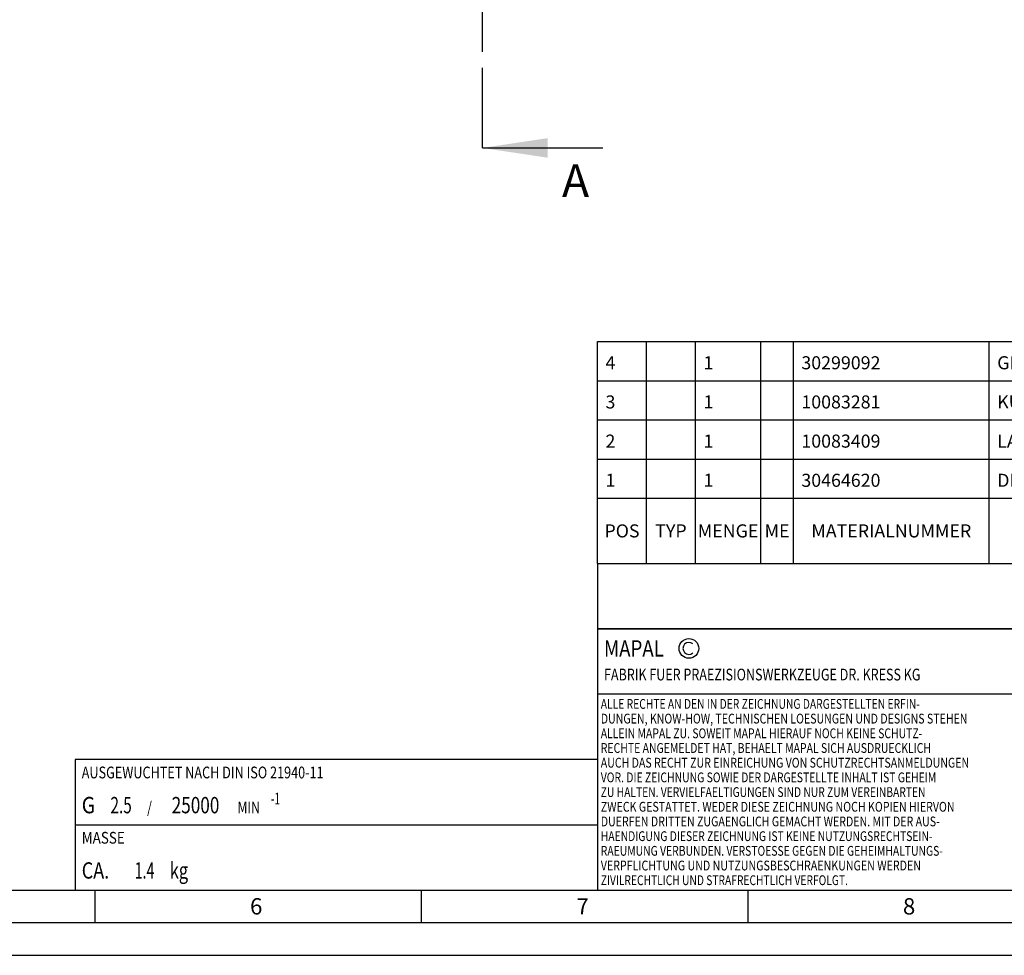
# Model space of a CAD drawing. Units: millimetres. Extents: x 0 to 594, y 0 to 420.
# Drawn here: x 235 to 386, y 0 to 143 of the extents above; entities that cross this region are included whole.
import ezdxf

# ---------------------------------------------------------------- set-up
doc = ezdxf.new("R2010")
doc.units = ezdxf.units.MM
doc.header["$LTSCALE"] = 32.67
doc.linetypes.add('CENTER', pattern=[0.6, 0.375, -0.075, 0.075, -0.075])
doc.layers.get('0').update_dxf_attribs({"linetype": 'CONTINUOUS'})
for name, color, linetype in [('606320488-000-01-ED1_CL', 7, 'CONTINUOUS'), ('606320488-000-01-ED1_FORMAT', 7, 'CONTINUOUS'), ('606320488-000-01-ED1_HATCH', 7, 'CONTINUOUS'), ('606320488-000-01-ED1_TABLE', 7, 'CONTINUOUS')]:
    doc.layers.add(name, color=color, linetype=linetype)
doc.styles.get("Standard").update_dxf_attribs({"font": 'TXT.SHX', "width": 0.7})
doc.dimstyles.get("Standard").update_dxf_attribs({"dimtxt": 3.5, "dimasz": 3.5, "dimexe": 1.5, "dimexo": 0, "dimtad": 1, "dimdec": 3, "dimdsep": 46, "dimtxsty": 'STANDARD', "dimblk": '_FILLED', "dimblk1": '_FILLED', "dimblk2": '_FILLED', "dimcen": 0.09, "dimclrt": 2, "dimadec": 3, "dimazin": 2, "dimtol": 1, "dimtp": 0.005, "dimtm": 0.005, "dimtfac": 1, "dimtdec": 3, "dimtofl": 0, "dimtmove": 0, "dimatfit": 3, "dimldrblk": '_FILLED', "dimfxl": 1, "dimtolj": 1, "dimarcsym": 0})

# ---------------------------------------------------------------- blocks, each defined once
blk = doc.blocks.new('COPYRIGHT_BL7', base_point=(359, 30))
at = {"layer": '606320488-000-01-ED1_FORMAT', "color": 7, "linetype": 'CONTINUOUS'}
for p, q in [((394, 50), (324, 50)), ((324, 50), (324, 10)), ((394, 40), (324, 40))]:
    blk.add_line(p, q, dxfattribs=at)
at = {"layer": '606320488-000-01-ED1_FORMAT', "color": 3, "linetype": 'CONTINUOUS'}
blk.add_circle((338, 47), 1.5, dxfattribs=at)
blk.add_arc((338, 47), 0.915, 48.0077, 311.9923, dxfattribs=at)
at = {"layer": '606320488-000-01-ED1_FORMAT', "color": 2, "linetype": 'CONTINUOUS'}
for s, height, width, p in [('MAPAL', 2.5, 0.838095, (325, 45.75)), ('FABRIK FUER PRAEZISIONSWERKZEUGE DR. KRESS KG', 1.8, 0.781481, (325, 42.1)), ('ALLE RECHTE AN DEN IN DER ZEICHNUNG DARGESTELLTEN ERFIN-', 1.5, 0.771684, (324.5, 37.75)), ('DUNGEN, KNOW-HOW, TECHNISCHEN LOESUNGEN UND DESIGNS STEHEN', 1.5, 0.793103, (324.5, 35.5)), ('ALLEIN MAPAL ZU. SOWEIT MAPAL HIERAUF NOCH KEINE SCHUTZ-', 1.5, 0.780612, (324.5, 33.25)), ('RECHTE ANGEMELDET HAT, BEHAELT MAPAL SICH AUSDRUECKLICH', 1.5, 0.782684, (324.5, 31)), ('AUCH DAS RECHT ZUR EINREICHUNG VON SCHUTZRECHTSANMELDUNGEN', 1.5, 0.791872, (324.5, 28.75)), ('VOR. DIE ZEICHNUNG SOWIE DER DARGESTELLTE INHALT IST GEHEIM', 1.5, 0.77845, (324.5, 26.5)), ('ZU HALTEN. VERVIELFAELTIGUNGEN SIND NUR ZUM VEREINBARTEN', 1.5, 0.769558, (324.5, 24.25)), ('ZWECK GESTATTET. WEDER DIESE ZEICHNUNG NOCH KOPIEN HIERVON', 1.5, 0.796388, (324.5, 22)), ('DUERFEN DRITTEN ZUGAENGLICH GEMACHT WERDEN. MIT DER AUS-', 1.5, 0.794218, (324.5, 19.75)), ('HAENDIGUNG DIESER ZEICHNUNG IST KEINE NUTZUNGSRECHTSEIN-', 1.5, 0.773384, (324.5, 17.5)), ('RAEUMUNG VERBUNDEN. VERSTOESSE GEGEN DIE GEHEIMHALTUNGS-', 1.5, 0.775935, (324.5, 15.25)), ('VERPFLICHTUNG UND NUTZUNGSBESCHRAENKUNGEN WERDEN ', 1.5, 0.797376, (324.5, 13)), ('ZIVILRECHTLICH UND STRAFRECHTLICH VERFOLGT.', 1.5, 0.767996, (324.5, 10.75))]:
    blk.add_text(s, height=height, dxfattribs=dict(at, width=width)).set_placement(p)
blk = doc.blocks.new('MASS_001_BL12', base_point=(284, 15))
at = {"layer": '606320488-000-01-ED1_CL', "color": 7, "linetype": 'CONTINUOUS'}
for p, q in [((244, 20), (324, 20)), ((244, 20), (244, 10)), ((324, 20), (324, 10)), ((244, 10), (324, 10))]:
    blk.add_line(p, q, dxfattribs=at)
at = {"layer": '606320488-000-01-ED1_CL', "color": 2, "linetype": 'CONTINUOUS'}
for s, height, width, p in [('MASSE', 1.8, 0.838095, (245, 17.1)), ('CA. ', 2.5, 0.809524, (245, 11.75)), ('1.4', 2.5, 0.642857, (253.1, 11.75)), (' kg', 2.5, 0.738095, (257.92, 11.75))]:
    blk.add_text(s, height=height, dxfattribs=dict(at, width=width)).set_placement(p)
blk = doc.blocks.new('BALANCED_BL13', base_point=(284, 25))
at = {"layer": '606320488-000-01-ED1_CL', "color": 7, "linetype": 'CONTINUOUS'}
for p, q in [((324, 30), (244, 30)), ((244, 30), (244, 20)), ((324, 30), (324, 20)), ((244, 20), (324, 20))]:
    blk.add_line(p, q, dxfattribs=at)
at = {"layer": '606320488-000-01-ED1_CL', "color": 2, "linetype": 'CONTINUOUS'}
for s, height, width, p in [('AUSGEWUCHTET NACH DIN ISO 21940-11', 1.8, 0.789216, (245, 27.1)), ('G ', 2.5, 0.880952, (245, 21.75)), ('2.5', 2.5, 0.690476, (249.4, 21.75)), ('25000', 2.5, 0.771429, (258.78, 21.75)), ('-1', 1.8, 0.642857, (273.95, 23.1)), (' / ', 1.8, 0.777778, (254.58, 21.75)), (' MIN', 1.8, 0.767857, (268.43, 21.75))]:
    blk.add_text(s, height=height, dxfattribs=dict(at, width=width)).set_placement(p)
blk = doc.blocks.new('INFORMATION_BOM_BL14', base_point=(454, 55))
at = {"layer": '606320488-000-01-ED1_CL', "color": 7, "linetype": 'CONTINUOUS'}
for p, q in [((324, 60), (324, 50)), ((324, 60), (584, 60)), ((394, 60), (394, 50)), ((514, 60), (514, 50)), ((584, 60), (584, 50)), ((324, 50), (584, 50))]:
    blk.add_line(p, q, dxfattribs=at)
at = {"layer": '606320488-000-01-ED1_CL', "color": 2, "linetype": 'CONTINUOUS'}
for s, height, width, p in [('ANZIEHDREHMOMENT FUER MAPAL SPANNSCHRAUBEN', 1.8, 0.792517, (515, 57.1)), ('NACH MN678BL1', 2.5, 0.787546, (515, 51.75))]:
    blk.add_text(s, height=height, dxfattribs=dict(at, width=width)).set_placement(p)
blk = doc.blocks.new('_FILLED')
at = {"color": 0, "linetype": 'BYBLOCK'}
blk.add_solid([(0, 0), (-1, 0.125), (-1, -0.125)], dxfattribs=at)
blk = doc.blocks.new('XSEC_FILLED')
at = {"color": 0, "linetype": 'BYBLOCK'}
blk.add_solid([(0, 0), (-1, 0.15), (-1, -0.15)], dxfattribs=at)
blk = doc.blocks.new('TABLE_BL4', base_point=(454, 77))
at = {"layer": '606320488-000-01-ED1_TABLE', "color": 3, "linetype": 'CONTINUOUS'}
for p, q in [((324, 60), (324, 94)), ((324, 94), (584, 94)), ((331.5, 60), (331.5, 94)), ((339, 60), (339, 94)), ((349, 60), (349, 94)), ((354, 60), (354, 94)), ((384, 60), (384, 94)), ((489, 60), (489, 94)), ((544, 60), (544, 94)), ((584, 60), (584, 94)), ((324, 88), (584, 88)), ((324, 82), (584, 82)), ((324, 76), (584, 76)), ((324, 70), (584, 70)), ((324, 60), (584, 60))]:
    blk.add_line(p, q, dxfattribs=at)
at = {"layer": '606320488-000-01-ED1_TABLE', "color": 2, "linetype": 'CONTINUOUS', "line_spacing_factor": 0.9}
for s, insert, char_height, width, attachment_point in [('30299092', (580.775, 92.25), 0.03, 0.28821, 3), ('MA', (581.775, 92.25), 0.03, 0.08571, 3), ('4', (325.225, 91.75), 2, 2.92857, 1), ('1', (340.225, 91.75), 2, 2.28571, 1), ('30299092', (355.225, 91.75), 2, 19.21429, 1), ('GEWINDESTIFT', (385.225, 91.75), 2, 29.85714, 1), ('S.ISO 4026-M10X1X10-45H', (490.225, 91.75), 2, 51.78571, 1), ('10083281', (580.775, 86.25), 0.03, 0.26893, 3), ('LA', (581.775, 86.25), 0.03, 0.07607, 3), ('3', (325.225, 85.75), 2, 2.71429, 1), ('1', (340.225, 85.75), 2, 2.28571, 1), ('10083281', (355.225, 85.75), 2, 17.92857, 1), ('KUEHLMITTELUEBERGABE-EINHEIT, MMS, AUTOMATISCH', (385.225, 85.75), 2, 106.14286, 1), ('CU-HSK-A063-A-A-Ø7.00-04.0', (490.225, 85.75), 2, 59.6, 1), ('10083409', (580.775, 80.25), 0.03, 0.27857, 3), ('KA', (581.775, 80.25), 0.03, 0.0825, 3), ('2', (325.225, 79.75), 2, 2.92857, 1), ('1', (340.225, 79.75), 2, 2.28571, 1), ('10083409', (355.225, 79.75), 2, 18.57143, 1), ('LAENGENEINSTELLSCHRAUBE, MMS', (385.225, 79.75), 2, 64.35714, 1), ('LS-HSK-A063-100-12-E-A-A+20', (490.225, 79.75), 2, 61, 1), ('606968009-000', (580.775, 74.25), 0.03, 0.465, 3), ('A', (581.775, 74.25), 0.03, 0.04714, 3), ('1', (325.225, 73.75), 2, 2.28571, 1), ('1', (340.225, 73.75), 2, 2.28571, 1), ('30464620', (355.225, 73.75), 2, 19.21429, 1), ('DEHNSPANNFUTTER, HSK, MMS, GRUNDKOERPER', (385.225, 73.75), 2, 91.28571, 1), ('MHC-HSK-A063-12-160-G-0-A-A', (490.225, 73.75), 2, 62, 1), ('POS', (327.75, 66), 2, 7.64286, 2), ('TYP', (335.25, 66), 2, 8.07143, 2), ('MENGE', (344, 66), 2, 12.14286, 2), ('ME', (351.5, 66), 2, 5.28571, 2), ('MATERIALNUMMER', (369, 66), 2, 33.57143, 2), ('BENENNUNG', (436.5, 66), 2, 21.35714, 2), ('TECHNISCHE SPEZIFIKATION', (516.5, 66), 2, 55.5, 2), ('KUNDENNUMMER', (564, 66), 2, 29.21429, 2)]:
    blk.add_mtext(s, dxfattribs=dict(at, insert=insert, char_height=char_height, width=width, attachment_point=attachment_point))
blk = doc.blocks.new('HATCHING_BL3', base_point=(315.6, 203.1))
at = {"layer": '606320488-000-01-ED1_HATCH', "color": 9, "linetype": 'CENTER'}
blk.add_line((306.39, 138.65), (306.39, 267.56), dxfattribs=at)
at = {"layer": '606320488-000-01-ED1_HATCH', "color": 7, "linetype": 'CENTER'}
blk.add_line((306.39, 123.65), (306.39, 138.65), dxfattribs=at)
at = {"layer": '606320488-000-01-ED1_HATCH', "color": 7, "linetype": 'CONTINUOUS', "insert": (318.56, 121.15), "char_height": 5, "width": 6.4286, "attachment_point": 1, "line_spacing_factor": 0.9}
blk.add_mtext('A', dxfattribs=at)
at = {"layer": '606320488-000-01-ED1_HATCH', "color": 7, "linetype": 'CONTINUOUS'}
blk.add_leader([(306.39, 123.65), (324.81, 123.65)], dimstyle='STANDARD', override={"dimasz": 10, "dimtad": 0, "dimldrblk": 'XSEC_FILLED'}, dxfattribs=at)

msp = doc.modelspace()

# ---------------------------------------------------------------- linework, layer by layer
at = {"layer": '606320488-000-01-ED1_FORMAT', "color": 7, "linetype": 'CONTINUOUS'}
msp.add_line((10, 10), (584, 10), dxfattribs=at)
at = {"layer": '606320488-000-01-ED1_FORMAT', "color": 3, "linetype": 'CONTINUOUS'}
for p, q in [((247, 10), (247, 5)), ((297, 10), (297, 5)), ((347, 10), (347, 5)), ((5, 5), (589, 5)), ((0, 0), (594, 0))]:
    msp.add_line(p, q, dxfattribs=at)

# ---------------------------------------------------------------- block references
for name, p in [('HATCHING_BL3', (315.5997, 203.1047)), ('TABLE_BL4', (454, 77))]:
    msp.add_blockref(name, p)
at = {"layer": '606320488-000-01-ED1_CL', "color": 3, "linetype": 'CONTINUOUS'}
for name, p in [('INFORMATION_BOM_BL14', (454, 55)), ('BALANCED_BL13', (284, 25)), ('MASS_001_BL12', (284, 15))]:
    msp.add_blockref(name, p, dxfattribs=at)
at = {"layer": '606320488-000-01-ED1_FORMAT', "color": 3, "linetype": 'CONTINUOUS'}
msp.add_blockref('COPYRIGHT_BL7', (359, 30), dxfattribs=at)

# ---------------------------------------------------------------- texts
at = {"layer": '606320488-000-01-ED1_FORMAT', "color": 2, "linetype": 'CONTINUOUS', "char_height": 2.5, "width": 3.660714, "attachment_point": 1, "line_spacing_factor": 0.9}
for s, insert in [('6', (270.7798, 8.75)), ('7', (320.7798, 8.75)), ('8', (370.7798, 8.75))]:
    msp.add_mtext(s, dxfattribs=dict(at, insert=insert))

doc.saveas('drawing.dxf')
